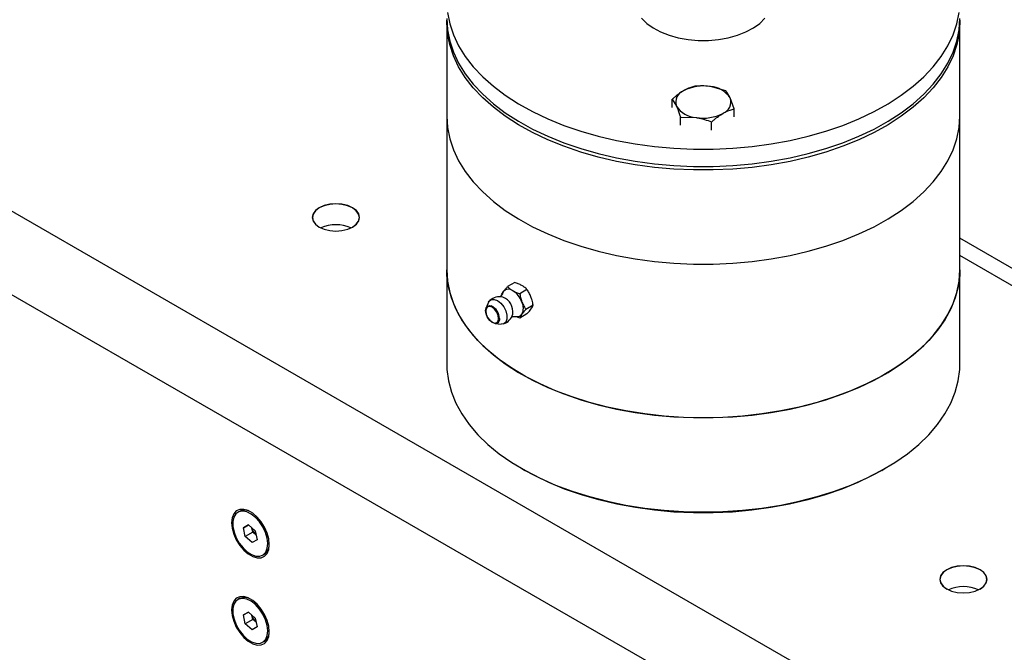
# Model space of a CAD drawing. Units: millimetres. Extents: x 164 to 7434, y 36 to 5310.
# Drawn here: x 6314 to 6544, y 3512 to 3660 of the extents above; entities that cross this region are included whole.
import ezdxf

# ---------------------------------------------------------------- set-up
doc = ezdxf.new("R2010")
doc.units = ezdxf.units.MM
doc.header["$LTSCALE"] = 18

msp = doc.modelspace()

# ---------------------------------------------------------------- linework, layer by layer
at = {"color": 7, "linetype": 'Continuous', "lineweight": 25}
for p, q in [((5940.8843104, 3829.5630323), (6908.2063871, 3271.1398838)), ((5928.6563883, 3817.0266744), (6903.4637464, 3254.2823649)), ((6413.68927, 3659.5591803), (6413.6934382, 3659.9674507)), ((6413.68927, 3659.5591803), (6413.68927, 3637.5125784)), ((6533.68927, 3637.5125784), (6533.68927, 3659.5591803)), ((6478.9964978, 3643.4380367), (6475.3715938, 3644.4727986)), ((6466.439462, 3639.6017467), (6466.439462, 3641.495667)), ((6466.439462, 3641.495667), (6467.4107521, 3639.8771026)), ((6480.939078, 3639.2528116), (6479.9677879, 3641.8194723)), ((6413.68927, 3637.5125784), (6413.68927, 3601.5847827)), ((6480.939078, 3637.3588914), (6480.939078, 3639.2528116)), ((6533.68927, 3601.5847827), (6533.68927, 3637.5125784)), ((6468.3820422, 3635.4165217), (6468.3820422, 3637.3104419)), ((6468.3820422, 3637.3104419), (6472.0069462, 3637.2237762)), ((6475.6318502, 3634.295094), (6475.6318502, 3636.1890142)), ((7017.9004082, 3329.4351828), (6533.68927, 3608.9643229)), ((7010.0297635, 3329.9212679), (6533.68927, 3604.9067815)), ((6413.68927, 3601.5847827), (6413.68927, 3579.5381808)), ((6533.68927, 3579.5381808), (6533.68927, 3601.5847827)), ((6429.6129473, 3598.6115909), (6427.9337206, 3597.642194)), ((6432.4706854, 3596.9618539), (6430.7914586, 3595.9924569)), ((6423.4807749, 3593.9715359), (6422.9005422, 3592.6898471)), ((6433.8995544, 3593.2790925), (6432.2203276, 3592.3096956)), ((6426.0384405, 3590.1572215), (6426.019555, 3589.8823317)), ((6430.7914586, 3590.2766713), (6430.0230768, 3590.5619503)), ((6432.4706854, 3591.2460682), (6430.7914586, 3590.2766713)), ((6425.031607, 3588.9983346), (6426.4316855, 3588.8598551)), ((6431.2559693, 3555.0499178), (6431.963191, 3554.6415147)), ((6515.415349, 3554.6415147), (6516.1225707, 3555.0499178)), ((6365.2365693, 3545.0346705), (6364.8724093, 3544.8244454)), ((6366.1783533, 3541.2159219), (6367.3358482, 3541.8912183)), ((6367.3407009, 3541.8869308), (6366.1783533, 3541.2159219)), ((6366.6071793, 3539.1390563), (6366.1783533, 3541.2159219)), ((6367.3358482, 3541.8912183), (6368.9221691, 3540.4896491)), ((6368.3749462, 3540.1595665), (6368.1694782, 3541.1546774)), ((6368.3749462, 3540.1595665), (6366.6071793, 3539.1390563)), ((6368.1935001, 3537.7374872), (6366.6071793, 3539.1390563)), ((6369.1276371, 3539.4945381), (6368.3749462, 3540.1595665)), ((6368.9221691, 3540.4896491), (6369.350995, 3538.4127836)), ((6369.350995, 3538.4127836), (6368.1935001, 3537.7374872)), ((6370.6569391, 3534.80426), (6371.0210991, 3535.0144851)), ((6365.2365693, 3524.6211502), (6364.8724093, 3524.4109251)), ((6366.1783533, 3520.8024016), (6367.3358482, 3521.477698)), ((6367.3407009, 3521.4734105), (6366.1783533, 3520.8024016)), ((6366.6071793, 3518.725536), (6366.1783533, 3520.8024016)), ((6367.3358482, 3521.477698), (6368.9221691, 3520.0761288)), ((6368.3749462, 3519.7460462), (6368.1694782, 3520.7411571)), ((6368.9221691, 3520.0761288), (6369.350995, 3517.9992633)), ((6368.3749462, 3519.7460462), (6366.6071793, 3518.725536)), ((6368.1935001, 3517.3239669), (6366.6071793, 3518.725536)), ((6369.350995, 3517.9992633), (6368.1935001, 3517.3239669)), ((6369.1276371, 3519.0810178), (6368.3749462, 3519.7460462)), ((6370.6569391, 3514.3907397), (6371.0210991, 3514.6009648))]:
    msp.add_line(p, q, dxfattribs=at)
at = {"color": 7, "linetype": 'Continuous', "lineweight": 25, "flags": 128}
for points in [[(6413.8653219, 3661.8069686), (6414.3924446, 3659.1710718), (6415.2675446, 3656.5662033), (6416.4854865, 3654.0076495), (6418.0391229, 3651.5104251), (6419.9193366, 3649.0891846), (6422.1150936, 3646.7581369), (6424.6135084, 3644.5309616), (6427.3999192, 3642.4207286), (6430.4579744, 3640.4398215), (6433.769728, 3638.5998651), (6437.3157454, 3636.9116571), (6441.075217, 3635.3851044), (6445.0260809, 3634.0291655), (6449.1451518, 3632.8517977), (6453.4082573, 3631.8599101), (6457.7903799, 3631.0593235), (6462.2658035, 3630.4547362), (6466.8082645, 3630.049696), (6471.391106, 3629.8465799), (6475.987434, 3629.8465799), (6480.5702755, 3630.049696), (6485.1127366, 3630.4547362), (6489.5881601, 3631.0593235), (6493.9702827, 3631.8599101), (6498.2333882, 3632.8517977), (6502.3524591, 3634.0291655), (6506.303323, 3635.3851044), (6510.0627947, 3636.9116571), (6513.608812, 3638.5998651), (6516.9205656, 3640.4398215), (6519.9786208, 3642.4207286), (6522.7650317, 3644.5309616), (6525.2634464, 3646.7581369), (6527.4592034, 3649.0891846), (6529.3394171, 3651.5104251), (6530.8930535, 3654.0076495), (6532.1109954, 3656.5662033), (6532.9860954, 3659.1710718), (6533.5132181, 3661.8069686)], [(6459.2737681, 3660.4508132), (6460.4694496, 3659.2552612), (6461.9604401, 3658.1759394), (6463.7134332, 3657.2369579), (6465.68927, 3656.459292), (6467.8438136, 3655.8603136), (6470.1289351, 3655.4534027), (6472.4935885, 3655.2476492), (6474.8849515, 3655.2476492), (6477.249605, 3655.4534027), (6479.5347264, 3655.8603136), (6481.68927, 3656.459292), (6483.6651068, 3657.2369579), (6485.4181, 3658.1759394), (6486.9090904, 3659.2552612), (6488.1047719, 3660.4508132)], [(6413.68927, 3660.3757211), (6413.8653219, 3657.7242645), (6414.3924446, 3655.0883678), (6415.2675446, 3652.4834993), (6416.4854865, 3649.9249455), (6418.0391229, 3647.427721), (6419.9193366, 3645.0064805), (6422.1150936, 3642.6754329), (6424.6135084, 3640.4482575), (6427.3999192, 3638.3380245), (6430.4579744, 3636.3571174), (6433.769728, 3634.5171611), (6437.3157454, 3632.828953), (6441.075217, 3631.3024003), (6445.0260809, 3629.9464615), (6449.1451518, 3628.7690936), (6453.4082573, 3627.777206), (6457.7903799, 3626.9766195), (6462.2658035, 3626.3720321), (6466.8082645, 3625.966992), (6471.391106, 3625.7638759), (6475.987434, 3625.7638759), (6480.5702755, 3625.966992), (6485.1127366, 3626.3720321), (6489.5881601, 3626.9766195), (6493.9702827, 3627.777206), (6498.2333882, 3628.7690936), (6502.3524591, 3629.9464615), (6506.303323, 3631.3024003), (6510.0627947, 3632.828953), (6513.608812, 3634.5171611), (6516.9205656, 3636.3571174), (6519.9786208, 3638.3380245), (6522.7650317, 3640.4482575), (6525.2634464, 3642.6754329), (6527.4592034, 3645.0064805), (6529.3394171, 3647.427721), (6530.8930535, 3649.9249455), (6532.1109954, 3652.4834993), (6532.9860954, 3655.0883678), (6533.5132181, 3657.7242645), (6533.68927, 3660.3757211)], [(6533.6851018, 3659.9674507), (6533.68927, 3659.5591803), (6533.5132181, 3656.9077237), (6532.9860954, 3654.271827), (6532.1109954, 3651.6669585), (6530.8930535, 3649.1084047), (6529.3394171, 3646.6111802), (6527.4592034, 3644.1899397), (6525.2634464, 3641.8588921), (6522.7650317, 3639.6317167), (6519.9786208, 3637.5214837), (6516.9205656, 3635.5405766), (6513.608812, 3633.7006202), (6510.0627947, 3632.0124122), (6506.303323, 3630.4858595), (6502.3524591, 3629.1299207), (6498.2333882, 3627.9525528), (6493.9702827, 3626.9606652), (6489.5881601, 3626.1600787), (6485.1127366, 3625.5554913), (6480.5702755, 3625.1504511), (6475.987434, 3624.9473351), (6471.391106, 3624.9473351), (6466.8082645, 3625.1504511), (6462.2658035, 3625.5554913), (6457.7903799, 3626.1600787), (6453.4082573, 3626.9606652), (6449.1451518, 3627.9525528), (6445.0260809, 3629.1299207), (6441.075217, 3630.4858595), (6437.3157454, 3632.0124122), (6433.769728, 3633.7006202), (6430.4579744, 3635.5405766), (6427.3999192, 3637.5214837), (6424.6135084, 3639.6317167), (6422.1150936, 3641.8588921), (6419.9193366, 3644.1899397), (6418.0391229, 3646.6111802), (6416.4854865, 3649.1084047), (6415.2675446, 3651.6669585), (6414.3924446, 3654.271827), (6413.8653219, 3656.9077237), (6413.68927, 3659.5591803), (6413.68927, 3659.5591803)], [(6413.68927, 3637.5125784), (6413.8653219, 3634.8611218), (6414.3924446, 3632.225225), (6415.2675446, 3629.6203565), (6416.4854865, 3627.0618028), (6418.0391229, 3624.5645783), (6419.9193366, 3622.1433378), (6422.1150936, 3619.8122901), (6424.6135084, 3617.5851148), (6427.3999192, 3615.4748818), (6430.4579744, 3613.4939747), (6433.769728, 3611.6540183), (6437.3157454, 3609.9658103), (6441.075217, 3608.4392576), (6445.0260809, 3607.0833188), (6449.1451518, 3605.9059509), (6453.4082573, 3604.9140633), (6457.7903799, 3604.1134767), (6462.2658035, 3603.5088894), (6466.8082645, 3603.1038492), (6471.391106, 3602.9007332), (6475.987434, 3602.9007332), (6480.5702755, 3603.1038492), (6485.1127366, 3603.5088894), (6489.5881601, 3604.1134767), (6493.9702827, 3604.9140633), (6498.2333882, 3605.9059509), (6502.3524591, 3607.0833188), (6506.303323, 3608.4392576), (6510.0627947, 3609.9658103), (6513.608812, 3611.6540183), (6516.9205656, 3613.4939747), (6519.9786208, 3615.4748818), (6522.7650317, 3617.5851148), (6525.2634464, 3619.8122901), (6527.4592034, 3622.1433378), (6529.3394171, 3624.5645783), (6530.8930535, 3627.0618028), (6532.1109954, 3629.6203565), (6532.9860954, 3632.225225), (6533.5132181, 3634.8611218), (6533.68927, 3637.5125784), (6533.68927, 3637.5125784)], [(6413.68927, 3637.5125784), (6413.8653219, 3634.8611218), (6414.3924446, 3632.225225), (6415.2675446, 3629.6203565), (6416.4854865, 3627.0618028), (6418.0391229, 3624.5645783), (6419.9193366, 3622.1433378), (6422.1150936, 3619.8122901), (6424.6135084, 3617.5851148), (6427.3999192, 3615.4748818), (6430.4579744, 3613.4939747), (6433.769728, 3611.6540183), (6437.3157454, 3609.9658103), (6441.075217, 3608.4392576), (6445.0260809, 3607.0833188), (6449.1451518, 3605.9059509), (6453.4082573, 3604.9140633), (6457.7903799, 3604.1134767), (6462.2658035, 3603.5088894), (6466.8082645, 3603.1038492), (6471.391106, 3602.9007332), (6475.987434, 3602.9007332), (6480.5702755, 3603.1038492), (6485.1127366, 3603.5088894), (6489.5881601, 3604.1134767), (6493.9702827, 3604.9140633), (6498.2333882, 3605.9059509), (6502.3524591, 3607.0833188), (6506.303323, 3608.4392576), (6510.0627947, 3609.9658103), (6513.608812, 3611.6540183), (6516.9205656, 3613.4939747), (6519.9786208, 3615.4748818), (6522.7650317, 3617.5851148), (6525.2634464, 3619.8122901), (6527.4592034, 3622.1433378), (6529.3394171, 3624.5645783), (6530.8930535, 3627.0618028), (6532.1109954, 3629.6203565), (6532.9860954, 3632.225225), (6533.5132181, 3634.8611218), (6533.68927, 3637.5125784)], [(6383.8761022, 3611.5759434), (6385.0203672, 3611.0690701), (6386.3528919, 3610.7504363), (6387.7828672, 3610.6417562), (6389.2128424, 3610.7504363), (6390.5453672, 3611.0690701), (6391.6896321, 3611.5759434), (6392.5676575, 3612.2365135), (6393.1196074, 3613.0057637), (6393.3078672, 3613.8312708), (6393.1196074, 3614.6567779), (6392.5676575, 3615.4260281), (6391.6896321, 3616.0865982), (6390.5453672, 3616.5934715), (6389.2128424, 3616.9121053), (6387.7828672, 3617.0207854), (6386.3528919, 3616.9121053), (6385.0203672, 3616.5934715), (6383.8761022, 3616.0865982), (6382.9980768, 3615.4260281), (6382.446127, 3614.6567779), (6382.2578672, 3613.8312708), (6382.446127, 3613.0057637), (6382.9980768, 3612.2365135), (6383.8761022, 3611.5759434)], [(6391.6725864, 3611.5660998), (6392.5460069, 3612.2233161), (6393.0954592, 3612.9890855), (6393.2828672, 3613.8108573), (6393.0954592, 3614.6326291), (6392.5460069, 3615.3983985), (6391.6719545, 3616.0559796), (6390.5328672, 3616.5605593), (6389.2063719, 3616.8777514), (6387.7828672, 3616.9859397), (6386.3593624, 3616.8777514), (6385.0328672, 3616.5605593), (6383.8937799, 3616.0559796), (6383.0197274, 3615.3983985), (6382.4702751, 3614.6326291), (6382.2828672, 3613.8108573), (6382.4702751, 3612.9890855), (6383.0197274, 3612.2233161), (6383.8937799, 3611.565735), (6383.8937799, 3611.565735)], [(6533.68927, 3601.5847827), (6533.6452409, 3600.2580808), (6533.2933954, 3597.6124627), (6532.5917692, 3594.9901558), (6531.5444797, 3592.4065488), (6530.1576729, 3589.8768033), (6528.439487, 3587.4157648), (6526.4000051, 3585.0378758), (6524.0511956, 3582.7570906), (6521.4068423, 3580.5867938), (6518.4824633, 3578.5397216), (6515.2952201, 3576.6278869), (6511.8638166, 3574.8625093), (6508.2083896, 3573.2539485), (6504.3503908, 3571.8116444), (6500.3124603, 3570.5440608), (6496.1182943, 3569.4586366), (6491.7925059, 3568.5617414), (6487.3604805, 3567.8586385), (6482.8482271, 3567.353454), (6478.2822252, 3567.0491526), (6473.68927, 3566.94752), (6469.0963148, 3567.0491526), (6464.530313, 3567.353454), (6460.0180595, 3567.8586385), (6455.5860341, 3568.5617414), (6451.2602457, 3569.4586366), (6447.0660797, 3570.5440608), (6443.0281492, 3571.8116444), (6439.1701504, 3573.2539485), (6435.5147235, 3574.8625093), (6432.08332, 3576.6278869), (6428.8960767, 3578.5397216), (6425.9716977, 3580.5867938), (6423.3273444, 3582.7570906), (6420.978535, 3585.0378758), (6418.939053, 3587.4157648), (6417.2208671, 3589.8768033), (6415.8340603, 3592.4065488), (6414.7867708, 3594.9901558), (6414.0851446, 3597.6124627), (6413.7332992, 3600.2580808), (6413.68927, 3601.5847827)], [(6413.68927, 3601.5847827), (6413.8653219, 3598.9333261), (6414.3924446, 3596.2974293), (6415.2675446, 3593.6925608), (6416.4854865, 3591.134007), (6418.0391229, 3588.6367825), (6419.9193366, 3586.2155421), (6422.1150936, 3583.8844944), (6424.6135084, 3581.6573191), (6427.3999192, 3579.547086), (6430.4579744, 3577.566179), (6433.769728, 3575.7262226), (6437.3157454, 3574.0380146), (6441.075217, 3572.5114619), (6445.0260809, 3571.155523), (6449.1451518, 3569.9781552), (6453.4082573, 3568.9862676), (6457.7903799, 3568.185681), (6462.2658035, 3567.5810937), (6466.8082645, 3567.1760535), (6471.391106, 3566.9729374), (6475.987434, 3566.9729374), (6480.5702755, 3567.1760535), (6485.1127366, 3567.5810937), (6489.5881601, 3568.185681), (6493.9702827, 3568.9862676), (6498.2333882, 3569.9781552), (6502.3524591, 3571.155523), (6506.303323, 3572.5114619), (6510.0627947, 3574.0380146), (6513.608812, 3575.7262226), (6516.9205656, 3577.566179), (6519.9786208, 3579.547086), (6522.7650317, 3581.6573191), (6525.2634464, 3583.8844944), (6527.4592034, 3586.2155421), (6529.3394171, 3588.6367825), (6530.8930535, 3591.134007), (6532.1109954, 3593.6925608), (6532.9860954, 3596.2974293), (6533.5132181, 3598.9333261), (6533.68927, 3601.5847827)], [(6426.800204, 3596.1095199), (6426.8550576, 3596.2454531), (6426.9982393, 3596.4980742)], [(6423.4807749, 3593.9715359), (6423.6112646, 3594.2016843), (6424.1154683, 3594.6044953), (6424.7947801, 3594.665236), (6425.567265, 3594.3765802)], [(6425.567265, 3594.3765802), (6426.3397499, 3593.7733439), (6427.0190617, 3592.9282865), (6427.5232654, 3591.9433343), (6427.7915466, 3590.937287), (6427.7915466, 3590.0314889), (6427.5232654, 3589.3351925), (6427.0190617, 3588.9323815), (6426.4316855, 3588.8598551)], [(6426.019555, 3589.8823317), (6425.9142809, 3589.5081028), (6425.5607042, 3589.1011582), (6425.0315393, 3588.9983413), (6424.4073468, 3589.215305), (6423.7831542, 3589.7190187), (6423.2539894, 3590.4327963), (6422.9004127, 3591.2479719), (6422.7762531, 3592.0404422), (6422.9004127, 3592.6895609), (6423.2539894, 3593.0965055), (6423.7831542, 3593.1993224), (6424.1278197, 3593.1158613)], [(6425.8399243, 3590.1862336), (6425.7252331, 3590.9182707), (6425.3986199, 3591.6712816), (6424.9098087, 3592.330627), (6424.3332167, 3592.7959278), (6423.7566246, 3592.9963461), (6423.2678135, 3592.9013699), (6422.9412003, 3592.5254586), (6422.826509, 3591.9258413), (6422.9412003, 3591.1938042), (6423.2678135, 3590.4407933), (6423.7566246, 3589.7814478), (6424.3332167, 3589.316147), (6424.9098087, 3589.1157288), (6425.3986199, 3589.210705), (6425.7252331, 3589.5866163), (6425.8399243, 3590.1862336)], [(6413.68927, 3579.5381808), (6413.7332992, 3578.2114789), (6414.0851446, 3575.5658608), (6414.7867708, 3572.9435539), (6415.8340603, 3570.3599468), (6417.2208671, 3567.8302013), (6418.939053, 3565.3691629), (6420.978535, 3562.9912739), (6423.3273444, 3560.7104887), (6425.9716977, 3558.5401919), (6428.8960767, 3556.4931197), (6432.08332, 3554.581285), (6435.5147235, 3552.8159073), (6439.1701504, 3551.2073466), (6443.0281492, 3549.7650424), (6447.0660797, 3548.4974589), (6451.2602457, 3547.4120347), (6455.5860341, 3546.5151394), (6460.0180595, 3545.8120365), (6464.530313, 3545.3068521), (6469.0963148, 3545.0025506), (6473.68927, 3544.900918), (6478.2822252, 3545.0025506), (6482.8482271, 3545.3068521), (6487.3604805, 3545.8120365), (6491.7925059, 3546.5151394), (6496.1182943, 3547.4120347), (6500.3124603, 3548.4974589), (6504.3503908, 3549.7650424), (6508.2083896, 3551.2073466), (6511.8638166, 3552.8159073), (6515.2952201, 3554.581285), (6518.4824633, 3556.4931197), (6521.4068423, 3558.5401919), (6524.0511956, 3560.7104887), (6526.4000051, 3562.9912739), (6528.439487, 3565.3691629), (6530.1576729, 3567.8302013), (6531.5444797, 3570.3599468), (6532.5917692, 3572.9435539), (6533.2933954, 3575.5658608), (6533.6452409, 3578.2114789), (6533.68927, 3579.5381808)], [(6515.415349, 3554.6415147), (6513.3377338, 3553.4987294), (6509.8327022, 3551.8008854), (6506.1102997, 3550.264946), (6502.1929134, 3548.9001485), (6498.1041028, 3547.7147009), (6493.8684585, 3546.7157328), (6489.5114542, 3545.9092519), (6485.0592934, 3545.3001086), (6480.5387519, 3544.8919663), (6475.9770169, 3544.6872796), (6471.4015231, 3544.6872796), (6466.8397881, 3544.8919663), (6462.3192466, 3545.3001086), (6457.8670859, 3545.9092519), (6453.5100816, 3546.7157328), (6449.2744373, 3547.7147009), (6445.1856267, 3548.9001485), (6441.2682403, 3550.264946), (6437.5458378, 3551.8008854), (6434.0408062, 3553.4987294), (6431.963191, 3554.6415147)], [(6372.2194469, 3537.2834876), (6372.0910267, 3538.5789418), (6371.7132293, 3539.9473798), (6371.1080109, 3541.3092729), (6370.3105447, 3542.5854728), (6369.3671765, 3543.7018115), (6368.3327314, 3544.5934113), (6367.2673276, 3545.2084559), (6366.2328825, 3545.5112009), (6365.2895143, 3545.484052), (6364.4920481, 3545.1285869), (6363.8868298, 3544.465464), (6363.5090324, 3543.5332216), (6363.3806122, 3542.3860383), (6363.5090324, 3541.090584), (6363.8868298, 3539.7221461), (6364.4920481, 3538.360253), (6365.2895143, 3537.084053), (6366.2328825, 3535.9677144), (6367.2673276, 3535.0761145), (6368.3327314, 3534.46107), (6369.3671765, 3534.1583249), (6370.3105447, 3534.1854739), (6371.1080109, 3534.5409389), (6371.7132293, 3535.2040618), (6372.0910267, 3536.1363042), (6372.2194469, 3537.2834876)], [(6371.7131752, 3538.7692065), (6371.3233123, 3540.0894148), (6370.709847, 3541.39234), (6369.9113256, 3542.5961144), (6368.9779223, 3543.6251005), (6367.9682861, 3544.4146433), (6366.9458563, 3544.915133), (6365.9748758, 3545.0951218), (6365.1163549, 3544.9433005), (6364.4242376, 3544.4692086), (6363.9420123, 3543.7026349), (6363.6999788, 3542.6917462), (6363.7133452, 3541.5000603), (6363.9812714, 3540.2024551), (6364.4869227, 3538.8804641), (6365.1985273, 3537.6171527), (6366.0713722, 3536.4918994), (6367.0506136, 3535.5754082), (6368.074722, 3534.9252654), (6369.079349, 3534.5823219), (6370.0013701, 3534.5681262), (6370.7828514, 3534.8835702), (6371.3746895, 3535.5088334), (6371.7396971, 3536.4046282), (6371.8549394, 3537.5146685), (6371.7131752, 3538.7692065)], [(6530.6007593, 3526.8736018), (6531.7450243, 3526.3667285), (6533.077549, 3526.0480947), (6534.5075243, 3525.9394146), (6535.9374995, 3526.0480947), (6537.2700243, 3526.3667285), (6538.4142892, 3526.8736018), (6539.2923146, 3527.5341719), (6539.8442645, 3528.3034221), (6540.0325243, 3529.1289292), (6539.8442645, 3529.9544363), (6539.2923146, 3530.7236865), (6538.4142892, 3531.3842566), (6537.2700243, 3531.8911299), (6535.9374995, 3532.2097637), (6534.5075243, 3532.3184438), (6533.077549, 3532.2097637), (6531.7450243, 3531.8911299), (6530.6007593, 3531.3842566), (6529.7227339, 3530.7236865), (6529.1707841, 3529.9544363), (6528.9825243, 3529.1289292), (6529.1707841, 3528.3034221), (6529.7227339, 3527.5341719), (6530.6007593, 3526.8736018)], [(6538.3972435, 3526.8637582), (6539.270664, 3527.5209745), (6539.8201163, 3528.2867439), (6540.0075243, 3529.1085157), (6539.8201163, 3529.9302875), (6539.270664, 3530.6960569), (6538.3966116, 3531.353638), (6537.2575243, 3531.8582177), (6535.931029, 3532.1754098), (6534.5075243, 3532.2835981), (6533.0840195, 3532.1754098), (6531.7575243, 3531.8582177), (6530.618437, 3531.353638), (6529.7443845, 3530.6960569), (6529.1949322, 3529.9302875), (6529.0075243, 3529.1085157), (6529.1949322, 3528.2867439), (6529.7443845, 3527.5209745), (6530.618437, 3526.8633934), (6530.618437, 3526.8633934)], [(6372.2194469, 3516.8699673), (6372.0910267, 3518.1654215), (6371.7132293, 3519.5338595), (6371.1080109, 3520.8957526), (6370.3105447, 3522.1719525), (6369.3671765, 3523.2882912), (6368.3327314, 3524.179891), (6367.2673276, 3524.7949356), (6366.2328825, 3525.0976806), (6365.2895143, 3525.0705317), (6364.4920481, 3524.7150666), (6363.8868298, 3524.0519437), (6363.5090324, 3523.1197013), (6363.3806122, 3521.972518), (6363.5090324, 3520.6770637), (6363.8868298, 3519.3086258), (6364.4920481, 3517.9467327), (6365.2895143, 3516.6705327), (6366.2328825, 3515.5541941), (6367.2673276, 3514.6625942), (6368.3327314, 3514.0475497), (6369.3671765, 3513.7448046), (6370.3105447, 3513.7719536), (6371.1080109, 3514.1274186), (6371.7132293, 3514.7905415), (6372.0910267, 3515.7227839), (6372.2194469, 3516.8699673)], [(6371.7131752, 3518.3556862), (6371.3233123, 3519.6758945), (6370.709847, 3520.9788197), (6369.9113256, 3522.1825941), (6368.9779223, 3523.2115802), (6367.9682861, 3524.001123), (6366.9458563, 3524.5016127), (6365.9748758, 3524.6816015), (6365.1163549, 3524.5297802), (6364.4242376, 3524.0556883), (6363.9420123, 3523.2891146), (6363.6999788, 3522.2782259), (6363.7133452, 3521.08654), (6363.9812714, 3519.7889348), (6364.4869227, 3518.4669438), (6365.1985273, 3517.2036324), (6366.0713722, 3516.0783791), (6367.0506136, 3515.1618879), (6368.074722, 3514.5117451), (6369.079349, 3514.1688016), (6370.0013701, 3514.1546059), (6370.7828514, 3514.4700499), (6371.3746895, 3515.0953131), (6371.7396971, 3515.9911079), (6371.8549394, 3517.1011482), (6371.7131752, 3518.3556862)]]:
    msp.add_lwpolyline(points, dxfattribs=at)
at = {"color": 7, "linetype": 'Continuous', "lineweight": 25}
for centre, radius, start, end in [((6473.6782369, 3634.6397361), 9.9778042, 80.228903021, 117.357174845), ((6475.0162207, 3638.5496923), 5.9337575, 33.438878861, 86.566497672), ((6470.1051496, 3640.8291754), 2.8576599, 110.742075199, 199.461001912), ((6472.3623193, 3643.1468825), 5.9337575, 213.438878861, 266.566497672), ((6477.2733904, 3640.8673995), 2.8576599, 290.742075199, 19.461001912), ((6473.7003032, 3647.0568388), 9.9778042, 260.228903021, 297.357174845), ((6387.7828672, 3603.598549), 8.5330239, 65.6461947, 114.3538053), ((6428.1678857, 3595.4979433), 1.5389394, 50.751831923, 139.46720414), ((6426.2444398, 3592.1662515), 5.3716807, 20.227113786, 57.362029411), ((6425.9915291, 3592.0133608), 3.25, 74.839797453, 133.06563929), ((6425.5635387, 3591.7662872), 3.6172279, 350.683236061, 69.311387407), ((6428.4267688, 3592.5945222), 3.1953865, 333.43642951, 26.56357049), ((6422.6818864, 3590.0858741), 3.3573123, 1.217703389, 64.489162113), ((6425.9915291, 3592.0133608), 3.25, 286.928984178, 345.154826015), ((6430.2367919, 3591.9288318), 1.2965253, 257.62078241, 323.935650526), ((6366.4277785, 3542.5187346), 2.7836868, 56.400630885, 115.335947485), ((6371.3980578, 3541.911854), 3.3158187, 193.207434762, 226.78160354), ((6369.4824149, 3537.2827039), 2.7408695, 304.151663381, 4.101019502), ((6534.5075243, 3518.8962074), 8.5330239, 65.646194701, 114.353805299), ((6366.4277864, 3522.1051801), 2.7837211, 56.399013451, 115.33579343), ((6371.3980578, 3521.4983337), 3.3158187, 193.207434762, 226.78160354), ((6369.4823907, 3516.8692076), 2.7409029, 304.151800861, 4.102636762)]:
    msp.add_arc(centre, radius, start, end, dxfattribs=at)
for points, knots in [([(6471.7466898, 3644.5594643), (6471.0832824, 3644.3682932), (6470.2082462, 3644.1161379), (6469.3102561, 3643.6212928), (6469.0930759, 3643.5016138)], [0, 0, 0, 0, 0.7581485826, 1, 1, 1, 1]), ([(6475.3715938, 3644.4727986), (6475.2856447, 3644.4856198), (6474.0615566, 3644.6682193), (6472.8620103, 3644.6118633), (6471.7466898, 3644.5594643)], [0, 0, 0, 0, 0.0702147664, 1, 1, 1, 1]), ([(6469.0930759, 3643.5016138), (6468.3955956, 3643.0410825), (6467.4971128, 3642.4478335), (6466.6328166, 3641.6697374), (6466.439462, 3641.495667)], [0, 0, 0, 0, 0.7762867248, 1, 1, 1, 1]), ([(6479.9677879, 3641.8194723), (6479.9447579, 3641.8686159), (6479.6167645, 3642.5685198), (6479.295347, 3643.0190968), (6478.9964978, 3643.4380367)], [0, 0, 0, 0, 0.0702147664, 1, 1, 1, 1]), ([(6467.4107521, 3639.8771026), (6467.4337821, 3639.8270115), (6467.7617755, 3639.1136134), (6468.083193, 3638.1792237), (6468.3820422, 3637.3104419)], [0, 0, 0, 0, 0.0702147664, 1, 1, 1, 1]), ([(6475.6318502, 3636.1890142), (6475.8252047, 3636.3630847), (6476.6895009, 3637.1411808), (6477.5879838, 3637.7344298), (6478.2854641, 3638.1949611)], [0, 0, 0, 0, 0.2237132752, 1, 1, 1, 1]), ([(6478.2854641, 3638.1949611), (6478.5026443, 3638.3146401), (6479.4006344, 3638.8094852), (6480.2756705, 3639.0616404), (6480.939078, 3639.2528116)], [0, 0, 0, 0, 0.2418514173, 1, 1, 1, 1]), ([(6472.0069462, 3637.2237762), (6472.0928953, 3637.2100075), (6473.3169834, 3637.0139139), (6474.5165297, 3636.5864572), (6475.6318502, 3636.1890142)], [0, 0, 0, 0, 0.0702147664, 1, 1, 1, 1]), ([(6431.2628631, 3597.91433), (6430.9906752, 3598.0564126), (6430.4821512, 3598.3218628), (6429.8887363, 3598.5196634), (6429.6129473, 3598.6115909)], [0, 0, 0, 0, 0.535251051, 1, 1, 1, 1]), ([(6426.7900633, 3596.1073864), (6426.7675752, 3596.0483545), (6426.7047514, 3595.8834402), (6426.4705741, 3595.4849963), (6426.1894421, 3595.2761503), (6426.1174573, 3595.2226746)], [0, 0, 0, 0, 0.2931703938, 0.8190140558, 1, 1, 1, 1]), ([(6426.5048516, 3595.6091697), (6426.5700368, 3595.7622644), (6426.6820481, 3596.0253352), (6426.9050245, 3596.3587084), (6426.9982393, 3596.4980742)], [0, 0, 0, 0, 0.5819523824, 1, 1, 1, 1]), ([(6426.9982393, 3596.4980742), (6427.14085, 3596.6899635), (6427.4072872, 3597.0484667), (6427.766689, 3597.4538108), (6427.9337206, 3597.642194)], [0, 0, 0, 0, 0.535251051, 1, 1, 1, 1]), ([(6427.9337206, 3597.642194), (6428.1354635, 3597.4433253), (6428.4821293, 3597.1015986), (6428.9471444, 3596.8111424), (6429.1415428, 3596.6897179)], [0, 0, 0, 0, 0.5819523824, 1, 1, 1, 1]), ([(6429.1415428, 3596.6897179), (6429.4137308, 3596.5476353), (6429.9222547, 3596.282185), (6430.5156696, 3596.0843845), (6430.7914586, 3595.9924569)], [0, 0, 0, 0, 0.535251051, 1, 1, 1, 1]), ([(6430.7914586, 3595.9924569), (6430.8566438, 3595.5992911), (6430.9686551, 3594.9236932), (6431.1916316, 3594.2888594), (6431.2848463, 3594.0234686)], [0, 0, 0, 0, 0.5819523824, 1, 1, 1, 1]), ([(6432.4706854, 3596.9618539), (6432.2689424, 3597.1607226), (6431.9222767, 3597.5024493), (6431.4572616, 3597.7929055), (6431.2628631, 3597.91433)], [0, 0, 0, 0, 0.5819523824, 1, 1, 1, 1]), ([(6433.4061667, 3595.2480808), (6433.2635559, 3595.5745285), (6432.9971188, 3596.1844248), (6432.637717, 3596.7151841), (6432.4706854, 3596.9618539)], [0, 0, 0, 0, 0.535251051, 1, 1, 1, 1]), ([(6431.2848463, 3594.0234686), (6431.4274571, 3593.697021), (6431.6938942, 3593.0871246), (6432.053296, 3592.5563654), (6432.2203276, 3592.3096956)], [0, 0, 0, 0, 0.535251051, 1, 1, 1, 1]), ([(6433.8995544, 3593.2790925), (6433.8343691, 3593.6722584), (6433.7223579, 3594.3478563), (6433.4993814, 3594.9826901), (6433.4061667, 3595.2480808)], [0, 0, 0, 0, 0.5819523824, 1, 1, 1, 1]), ([(6432.2203276, 3592.3096956), (6432.0123974, 3592.0741959), (6431.6550997, 3591.6695243), (6431.3939989, 3591.3141424), (6431.2848463, 3591.1655758)], [0, 0, 0, 0, 0.5819523824, 1, 1, 1, 1]), ([(6432.4706854, 3591.2460682), (6432.6786156, 3591.4815678), (6433.0359133, 3591.8862395), (6433.2970141, 3592.2416214), (6433.4061667, 3592.390188)], [0, 0, 0, 0, 0.5819523824, 1, 1, 1, 1]), ([(6433.4061667, 3592.390188), (6433.5227103, 3592.567029), (6433.7404467, 3592.8974179), (6433.8490712, 3593.1579913), (6433.8995544, 3593.2790925)], [0, 0, 0, 0, 0.535251051, 1, 1, 1, 1]), ([(6428.812743, 3590.5349019), (6429.0914983, 3590.602008), (6429.5700497, 3590.7172121), (6429.8332454, 3590.675216), (6429.94313, 3590.6576826)], [0, 0, 0, 0, 0.5824982252, 1, 1, 1, 1]), ([(6431.2848463, 3591.1655758), (6431.1683027, 3590.9887348), (6430.9505663, 3590.6583459), (6430.8419418, 3590.3977725), (6430.7914586, 3590.2766713)], [0, 0, 0, 0, 0.535251051, 1, 1, 1, 1])]:
    msp.add_open_spline(points, degree=3, knots=knots, dxfattribs=at)

doc.saveas('drawing.dxf')
